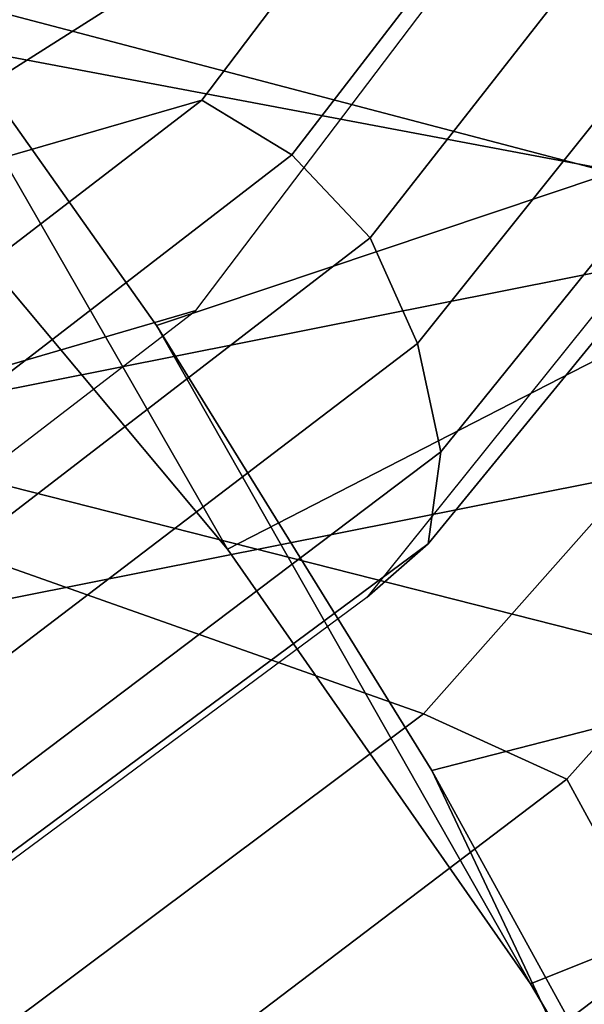
# Model space of a CAD drawing. Units: millimetres. Extents: x -1468 to 53433, y -1687 to 81661.
# Drawn here: x 132 to 139, y -1491 to -1479 of the extents above; entities that cross this region are included whole.
import ezdxf

# ---------------------------------------------------------------- set-up
doc = ezdxf.new("R2010")
doc.units = ezdxf.units.MM
doc.header["$LTSCALE"] = 200
for name, color, linetype in [('72_HWAP_INSERT', 7, 'Continuous'), ('72_HWAP_SS_D2_ANY', 7, 'Continuous'), ('72_HWAP_SS_D3_AURN-ZODY-SEAT', 7, 'Continuous'), ('72_HWAP_SS_D3_AURN-ZODYK', 7, 'Continuous'), ('72_HWAP_SS_D3_AURN-ZODYRAME', 7, 'Continuous')]:
    doc.layers.add(name, color=color, linetype=linetype)

# ---------------------------------------------------------------- blocks, each defined once
blk = doc.blocks.new('72HCSS3SZT-20-702MA1-FRAME')
mesh = blk.add_polymesh((2, 7))
for k, corner in enumerate([(-0.142685973263724, -0.2133082250584266, 0.5015002513885498), (-0.1472666166300769, -0.2130033502544393, 0.4894774387359619), (-0.1526207350725599, -0.2102786619216204, 0.4781098670959473), (-0.1584009055150091, -0.2051576566664153, 0.4678175205230713), (-0.1642002729422529, -0.1974014319421258, 0.4593466228485107), (-0.1696503763196233, -0.1877822395326803, 0.4527845233917236), (-0.1745093336103309, -0.1767148675935459, 0.4483686107635498), (-0.1368715510361653, -0.1783186214452144, 0.5658580478668213), (-0.1402364134773961, -0.1778985768323764, 0.5526466934204102), (-0.1439176810272329, -0.1771121543861227, 0.5395388210296631), (-0.1479704011908325, -0.1756754324887879, 0.526599979019165), (-0.1525231513987819, -0.172930638793332, 0.5140556381225586), (-0.1576247295379289, -0.1680537077918416, 0.5024342544555663), (-0.1630945022589003, -0.1601954665165977, 0.4927751056671142)]):
    mesh.set_mesh_vertex(divmod(k, 7), corner)
mesh = blk.add_polymesh((2, 7))
for k, corner in enumerate([(-0.1435383073803678, -0.1829693065665197, 0.5728943431854248), (-0.1471300939556386, -0.1824263043381507, 0.558863610458374), (-0.1509483807567449, -0.1816144716285635, 0.5449105377197265), (-0.1551956142429844, -0.1802218240773072, 0.531128433227539), (-0.1599538993832539, -0.1776135651598452, 0.5176992141723633), (-0.1652969477654551, -0.1729194960571476, 0.5051135482788086), (-0.1710734968182805, -0.1652987524066702, 0.4942779209136963), (-0.1486550250992877, -0.2157443408941617, 0.5034480491638184), (-0.1533216370589798, -0.2152745294588385, 0.4913786792755127), (-0.158751683520677, -0.2123576774611138, 0.4800038890838623), (-0.1645863322264631, -0.2070472942359629, 0.4697371223449707), (-0.1704158092506987, -0.1991418780307868, 0.4612998466491699), (-0.1758879437438736, -0.1894211172111682, 0.454744868850708), (-0.1807707489024324, -0.1782794402097352, 0.4503039577484131)]):
    mesh.set_mesh_vertex(divmod(k, 7), corner)
mesh = blk.add_polymesh((7, 5))
for k, corner in enumerate([(-0.1426859611528926, -0.2133082492800895, 0.5015002513885498), (-0.1427313193307782, -0.2157958154712105, 0.5017310997009277), (-0.144441098691459, -0.217446683695016, 0.502434545135498), (-0.1468832219106844, -0.217498545840499, 0.5030165832519531), (-0.1486550129884563, -0.2157443408941617, 0.5034480491638184), (-0.1472666166300769, -0.2130033502544393, 0.4894774387359619), (-0.1474299303044972, -0.21536563339032, 0.48955771484375), (-0.1492108414640825, -0.2169098463054979, 0.4901719215393066), (-0.1516396660808823, -0.2169493545516161, 0.4908060882568359), (-0.1533216249481484, -0.2152745294588385, 0.4913786792755127), (-0.1526207229617285, -0.2102786619216204, 0.4781098670959473), (-0.1530572515475797, -0.2123621345526772, 0.4778307174682617), (-0.1549682177537761, -0.2137153707517427, 0.4782593250274658), (-0.1573160274492693, -0.2137996437086258, 0.4790613594055176), (-0.1587516714098456, -0.2123576774611138, 0.4800038890838623), (-0.1584008934005396, -0.2051576566664153, 0.4678175205230713), (-0.1591856807717704, -0.2068880985243595, 0.4670766258239746), (-0.161250513552659, -0.2080138292294578, 0.4672759353637695), (-0.1634777879698959, -0.2081771186858532, 0.4683082851409912), (-0.1645863201156317, -0.2070472942359629, 0.4697371223449707), (-0.1642002608314215, -0.1974014319421258, 0.4593466228485107), (-0.165329491806915, -0.1987851289741229, 0.4581451942443848), (-0.1675398098959704, -0.1996971735934494, 0.4581180156707764), (-0.1696381919864507, -0.1999532626141445, 0.4593833938598633), (-0.1704157971398672, -0.1991418780307868, 0.4612998466491699), (-0.1696503763196233, -0.1877822395326803, 0.4527845233917236), (-0.1710443924894207, -0.1889012603787705, 0.4512259460449218), (-0.1733662347796781, -0.1896534673724091, 0.4510181098937988), (-0.175365058992611, -0.1899854844086803, 0.4524562973022461), (-0.1758879437438736, -0.1894211172111682, 0.454744868850708), (-0.1745093214994995, -0.1767148675935459, 0.4483686107635498), (-0.1760116038312844, -0.1777227639176999, 0.446662804031372), (-0.1783832250584965, -0.1783994546858594, 0.4463731414794922), (-0.1803474099142477, -0.1787502690349356, 0.4478708213806152), (-0.180770736787963, -0.1782794402097352, 0.4503039577484131)]):
    mesh.set_mesh_vertex(divmod(k, 5), corner)
mesh = blk.add_polymesh((2, 13))
for k, corner in enumerate([(-0.1816725349417538, -0.20472221813543, 0.9584484741210937), (-0.1777261794086371, -0.2081619548771414, 0.9371149894714355), (-0.1735313288700127, -0.2095888542171451, 0.9155982795715332), (-0.1690487051964737, -0.2093723945581587, 0.8940913558959961), (-0.164190862178657, -0.2076735399241443, 0.8727330665588379), (-0.1590832039837551, -0.2052561971649993, 0.8514969596862793), (-0.1537157263737754, -0.201936935140111, 0.8304472755432128), (-0.1484845655431855, -0.198235416886746, 0.8094294692993164), (-0.1436254265790922, -0.1940935912134591, 0.7884031364440918), (-0.1393509297377022, -0.1897222858460736, 0.7672966243743896), (-0.1358394919407147, -0.1852962963093887, 0.7460618740081787), (-0.1330857356078923, -0.180957232187211, 0.724698885345459), (-0.1313019539848028, -0.1768324839576962, 0.7031898784637451), (-0.1895712897312478, -0.2097361804990214, 0.9551855918884277), (-0.1856369489687495, -0.2127259204862639, 0.9339965751647948), (-0.1814579162601149, -0.2140424825702212, 0.912684407043457), (-0.1769886154179403, -0.2136316549294861, 0.8913903579711914), (-0.1722295066829247, -0.2119662527111359, 0.8702174255371093), (-0.1670265175816894, -0.2096273693096009, 0.8492114402770996), (-0.1616544981006882, -0.2064461196932825, 0.8283588371276855), (-0.156415392018971, -0.2027914130230783, 0.8075521129608154), (-0.151558033467154, -0.1987275864594267, 0.7867272212982177), (-0.1472261515627906, -0.1944689922311227, 0.7658266559600829), (-0.1436581280722748, -0.1901009327921201, 0.744804150390625), (-0.14091257133623, -0.1858551890400122, 0.7236332527160644), (-0.1391230003355304, -0.1817734493233729, 0.7023272857666015)]):
    mesh.set_mesh_vertex(divmod(k, 13), corner)
mesh = blk.add_polymesh((2, 13))
for k, corner in enumerate([(-0.1758380921346543, -0.2482155904799583, 0.9967449737548828), (-0.1723495453843498, -0.2499296331370715, 0.9686980422973632), (-0.1682388709050429, -0.2496663013444049, 0.9406833763122558), (-0.1632204151137557, -0.2473636075956165, 0.9129110404968261), (-0.157405992889835, -0.2434917266873526, 0.8854716300964355), (-0.1505781271916931, -0.2384017757431138, 0.8584657203674316), (-0.1433091789258469, -0.2329766708353418, 0.831634024810791), (-0.1358611475952785, -0.227002544212155, 0.8049689373016357), (-0.1289189962371893, -0.2209456222553854, 0.7781862213134765), (-0.1230333453167987, -0.2153241146079381, 0.7510609874725341), (-0.118247990609234, -0.2104778987850295, 0.7235753105163574), (-0.1146197358139034, -0.2069652498248615, 0.6957151893615723), (-0.1129595900529239, -0.2056589342100779, 0.6674758277893066), (-0.1816725349417538, -0.20472221813543, 0.9584484741210937), (-0.1777261794086371, -0.2081619548771414, 0.9371149894714355), (-0.1735313288700127, -0.2095888542171451, 0.9155982795715332), (-0.1690487051964737, -0.2093723945581587, 0.8940913558959961), (-0.164190862178657, -0.2076735399241443, 0.8727330665588379), (-0.1590832039837551, -0.2052561971649993, 0.8514969596862793), (-0.1537157263737754, -0.201936935140111, 0.8304472755432128), (-0.1484845655431855, -0.198235416886746, 0.8094294692993164), (-0.1436254265790922, -0.1940935912134591, 0.7884031364440918), (-0.1393509297377022, -0.1897222858460736, 0.7672966243743896), (-0.1358394919407147, -0.1852962963093887, 0.7460618740081787), (-0.1330857356078923, -0.180957232187211, 0.724698885345459), (-0.1313019539848028, -0.1768324839576962, 0.7031898784637451)]):
    mesh.set_mesh_vertex(divmod(k, 13), corner)
mesh = blk.add_polymesh((2, 13))
for k, corner in enumerate([(-0.1895712897312478, -0.2097361804990214, 0.9551855918884277), (-0.1856369489687495, -0.2127259204862639, 0.9339965751647948), (-0.1814579162601149, -0.2140424825702212, 0.912684407043457), (-0.1769886154179403, -0.2136316549294861, 0.8913903579711914), (-0.1722295066829247, -0.2119662527111359, 0.8702174255371093), (-0.1670265175816894, -0.2096273693096009, 0.8492114402770996), (-0.1616544981006882, -0.2064461196932825, 0.8283588371276855), (-0.156415392018971, -0.2027914130230783, 0.8075521129608154), (-0.151558033467154, -0.1987275864594267, 0.7867272212982177), (-0.1472261515627906, -0.1944689922311227, 0.7658266559600829), (-0.1436581280722748, -0.1901009327921201, 0.744804150390625), (-0.14091257133623, -0.1858551890400122, 0.7236332527160644), (-0.1391230003355304, -0.1817734493233729, 0.7023272857666015), (-0.1822883524910139, -0.2500883928296389, 0.9962766883850097), (-0.1788469564453408, -0.2518295656191185, 0.9683632759094238), (-0.1747359549517569, -0.2515009035123512, 0.9404907524108886), (-0.1698245904917712, -0.2494163166047656, 0.9128227706909179), (-0.1638998673442984, -0.2457566078155651, 0.8855180419921874), (-0.1571969455726503, -0.2412253437069012, 0.8585278289794922), (-0.1498265136724513, -0.2359866373080877, 0.8318342063903809), (-0.1422783552152396, -0.2303246524825227, 0.8052754592895508), (-0.1352246796595864, -0.2245001533519826, 0.7786173965454102), (-0.1291247370718338, -0.218875036429381, 0.751680377960205), (-0.1242180961598933, -0.2140860361105297, 0.7243454669952393), (-0.1205213862413075, -0.2106823436770355, 0.6966218685150146), (-0.1183766407011717, -0.2090108613992925, 0.6685832698822021)]):
    mesh.set_mesh_vertex(divmod(k, 13), corner)
mesh = blk.add_polymesh((19, 5))
for k, corner in enumerate([(-0.1758380921346543, -0.2482155904799583, 0.9967449737548828), (-0.1761551270501513, -0.2506975368523854, 0.9969708320617675), (-0.1781901409158309, -0.2521293777463143, 0.9968604705810546), (-0.180662652302999, -0.2519790477745119, 0.9966593200683593), (-0.1822883524910139, -0.2500883928296389, 0.9962766883850097), (-0.1723495332735183, -0.2499296331370715, 0.9686980422973632), (-0.1726721879967954, -0.2524150918980013, 0.968941438293457), (-0.17472199020267, -0.253856476781948, 0.9688768104553223), (-0.1772119181623566, -0.2537155454629101, 0.9687211029052734), (-0.1788469564453408, -0.2518295656191185, 0.9683632759094238), (-0.1682388587942114, -0.2496663013444049, 0.9406833763122558), (-0.1685564750659978, -0.2521394788709586, 0.9409395622253418), (-0.1706020987512602, -0.2535590385450632, 0.9409233810424804), (-0.1730953453079564, -0.2533958702115342, 0.9408153450012207), (-0.1747359549517569, -0.2515009035123512, 0.9404907524108886), (-0.1632204030029243, -0.2473636075956165, 0.9129110404968261), (-0.1635469455723069, -0.2498675729730166, 0.9131686798095703), (-0.1656230179796694, -0.2513631212204928, 0.913187767791748), (-0.168158449458133, -0.2512752874390571, 0.9131136444091796), (-0.1698245904917712, -0.2494163166047656, 0.9128227706909179), (-0.1574059807790036, -0.2434917266873526, 0.885471533203125), (-0.1577050419800798, -0.2460245662659872, 0.885730916595459), (-0.1597348720533773, -0.2475943590179668, 0.8857953506469726), (-0.1622394309051742, -0.2475798976884107, 0.8857652168273925), (-0.1638998673442984, -0.2457566078155651, 0.8855180419921874), (-0.1505781150808616, -0.2384017757431138, 0.8584657203674316), (-0.1508844311720168, -0.2410167566267774, 0.858704271697998), (-0.1529472413058102, -0.2427801906596869, 0.8587730659484863), (-0.1555031657226209, -0.2429583290067967, 0.8587452575683593), (-0.1571969334618188, -0.2412253437069012, 0.8585278289794922), (-0.1433091668113775, -0.2329766708353418, 0.831634024810791), (-0.1435857366559503, -0.2356149545666995, 0.8318678283691406), (-0.1456023771279433, -0.2374442760483362, 0.8319829376220703), (-0.1481329518319399, -0.2376870664593298, 0.8319992156982422), (-0.1498265015616198, -0.2359866373080877, 0.8318342063903809), (-0.135861135484447, -0.227002544212155, 0.8049689373016357), (-0.1361069659214991, -0.2296832672145683, 0.8051907260894775), (-0.1380769159331976, -0.2316218358973856, 0.805341056060791), (-0.1405834489814879, -0.2319725896813907, 0.805390326309204), (-0.1422783552152396, -0.2303246524825227, 0.8052754592895508), (-0.1289189841263578, -0.2209456222553854, 0.7781862213134765), (-0.1291314953814435, -0.2236559946031775, 0.778397303390503), (-0.1310501646039484, -0.2256765108104446, 0.7785891521453857), (-0.133529288959835, -0.2261078556039138, 0.778677421951294), (-0.135224667548755, -0.2245001533519826, 0.7786173965454102), (-0.1230333332059672, -0.2153241146079381, 0.7510609390258789), (-0.1231960534096288, -0.2180270746248425, 0.7512705677032471), (-0.1250277972212643, -0.2200484628701815, 0.7515256877899169), (-0.1274444617265544, -0.2204792747506872, 0.7516747581481933), (-0.1291247249610024, -0.218875036429381, 0.7516803295135498), (-0.1182479784947645, -0.2104778987850295, 0.7235752620697021), (-0.1183754416451848, -0.2131829662321252, 0.7237775268554687), (-0.120152234841953, -0.2152261312512564, 0.7240831283569336), (-0.1225384142890107, -0.2156773149472428, 0.7242800640106201), (-0.1242180961598933, -0.2140860361105297, 0.7243454669952393), (-0.1146197358139034, -0.2069652498248615, 0.6957151893615723), (-0.1147205896377272, -0.2096806606277823, 0.6959085884094238), (-0.1164609146107978, -0.2117633338930318, 0.6962597782135009), (-0.1188344858164783, -0.2122526693347027, 0.6964998313903809), (-0.120521374130476, -0.2106823436770355, 0.6966218685150146), (-0.1129595779420924, -0.2056589342100779, 0.6674758277893066), (-0.1129696185125795, -0.2083109767918359, 0.6676719398498535), (-0.1145310905449151, -0.2102700626346632, 0.668090858078003), (-0.1167484576217248, -0.2106345268257428, 0.6683962657928466), (-0.1183766285903403, -0.2090108613992925, 0.6685832214355468), (-0.1126398421292834, -0.2052561971649993, 0.6391840469360351), (-0.1126796531680156, -0.2079320512784761, 0.6393725044250488), (-0.1143258341799083, -0.2099581146248966, 0.6398311973571778), (-0.1166487544069241, -0.2103883693707758, 0.6401741996765137), (-0.1183362119663798, -0.2087977445626166, 0.640410619354248), (-0.1152293764098431, -0.2061860580433859, 0.611008731842041), (-0.1152300667745294, -0.2088278299343074, 0.6111914726257324), (-0.1168072234140709, -0.2107918331166729, 0.6116877117156982), (-0.1190795047768916, -0.2111589860942331, 0.6120664192199706), (-0.1207539301867655, -0.2095424665458268, 0.612347652053833), (-0.1199128720290901, -0.2074895395271596, 0.5831186706542969), (-0.1199421338096727, -0.2101043508519069, 0.583309162902832), (-0.1215963327413192, -0.2120198347111, 0.5838643615722656), (-0.1239610260963673, -0.2123375478768139, 0.5843004299163818), (-0.1256857754706289, -0.2107008745224448, 0.584631611251831), (-0.1265762371076562, -0.2091266973511665, 0.5556410842895507), (-0.1266188338267966, -0.211703647612012, 0.5558429615020751), (-0.1283132313728856, -0.2135440633792314, 0.5564552303314209), (-0.130729847431212, -0.2137860544171417, 0.5569470607757568), (-0.1324845610615739, -0.2121167280201917, 0.5573217956542968), (-0.1342503568666871, -0.2111389291749219, 0.5284508834838867), (-0.1342983553877275, -0.2136588819485041, 0.5286653083801269), (-0.1360115138995752, -0.2153791742312023, 0.5293253456115723), (-0.1384543759340886, -0.2155006057728315, 0.5298642177581787), (-0.1402250769606326, -0.2137776247036527, 0.5302719932556152), (-0.1426859611528926, -0.2133082492800895, 0.5015002513885498), (-0.1427313193307782, -0.2157958154712105, 0.5017310997009277), (-0.144441098691459, -0.217446683695016, 0.502434545135498), (-0.1468832219106844, -0.217498545840499, 0.5030165832519531), (-0.1486550129884563, -0.2157443408941617, 0.5034480491638184)]):
    mesh.set_mesh_vertex(divmod(k, 5), corner)
blk = doc.blocks.new('72HCSS3SZT-20-702MA1-SEATBACK')
mesh = blk.add_polymesh((13, 9))
for k, corner in enumerate([(-0.1718001603112498, -0.2442126855821698, 1.000704228210449), (-0.1831919189462496, -0.1837505573275848, 1.000704228210449), (-0.191352200890833, -0.1227681725504226, 1.000704228210449), (-0.1962579092032684, -0.06143812851951225, 1.000704228210449), (-0.1978951396959019, 6.602150097023696e-05, 1.000704228210449), (-0.1962592778218095, 0.06157020621321863, 1.000704228210449), (-0.1913549623495783, 0.1229003713597194, 1.000704228210449), (-0.183196049023536, 0.1838829257030739, 1.000704228210449), (-0.1718056347854144, 0.2443453083033091, 1.000704228210449), (-0.1661097978576436, -0.2465961156849517, 0.9579585815429688), (-0.1775430147172301, -0.1860489151004003, 0.9579586784362794), (-0.1857330550192273, -0.1245426160821808, 0.9579588722229003), (-0.1906563615812047, -0.06239607028692262, 0.9579590660095214), (-0.192298824309546, 7.088423444656655e-05, 0.9579593566894531), (-0.1906558286682412, 0.06253787365130847, 0.9579596473693847), (-0.1857322193136497, 0.1246845284476876, 0.9579598411560057), (-0.1775423606886761, 0.1861910091392929, 0.9579600349426269), (-0.166110027981631, 0.2467384761839639, 0.9579601318359375), (-0.1586783958446176, -0.2435893709189259, 0.9155128196716308), (-0.1702268551816815, -0.1836327592827729, 0.9155128196716308), (-0.1785008050901524, -0.122855182744388, 0.915513013458252), (-0.1834751259812037, -0.06152933540579397, 0.9155132072448731), (-0.1851347267147503, 7.095350883901119e-05, 0.9155134979248046), (-0.183474641515204, 0.06167127804656047, 0.9155136917114257), (-0.1785000541676709, 0.1229972283326788, 0.9155139823913574), (-0.1702262617109227, 0.1837749744445318, 0.915514079284668), (-0.15867865018663, 0.2437318283045897, 0.9155141761779786), (-0.149584304617747, -0.237489476778137, 0.8737279670715332), (-0.1613068449005368, -0.1785589047431131, 0.8737280639648438), (-0.1697075797092111, -0.1192351033241721, 0.8737281608581543), (-0.1747589550031989, -0.05964802460948704, 0.8737283546447753), (-0.1764444262516918, 7.103176903910935e-05, 0.8737285484313965), (-0.1747585310949944, 0.05979011864837958, 0.8737288391113281), (-0.1697069377914886, 0.1193772821425227, 0.8737290328979491), (-0.1613063725490065, 0.1787012531276559, 0.8737291297912597), (-0.1495846074103611, 0.2376320310577285, 0.8737292266845702), (-0.1385262223229802, -0.2285939199427958, 0.832897804260254), (-0.1504669663445384, -0.1710568796188454, 0.8328979011535644), (-0.1590266182902269, -0.1138384487130679, 0.832897998046875), (-0.1641745719898609, -0.05683111200050917, 0.832898191833496), (-0.1658924661642232, 7.106217526597902e-05, 0.8328983856201172), (-0.1641742086394515, 0.05697326054360019, 0.8328985794067383), (-0.1590260732664319, 0.1139806759820203, 0.8328986763000489), (-0.1504665787688282, 0.1711992522250512, 0.8328987731933594), (-0.1385265130047628, 0.2287364742296631, 0.83289887008667), (-0.1275187183382513, -0.2190266260149656, 0.7922031951904297), (-0.1397070974344388, -0.1630256837815978, 0.7922031951904297), (-0.1484470799441624, -0.1080769302352564, 0.7922032920837402), (-0.1537046320918307, -0.05382815819029929, 0.792203437423706), (-0.1554593093860603, 7.108400313882157e-05, 0.7922036312103271), (-0.1537043171883852, 0.05397034912311938, 0.792203776550293), (-0.1484466075889941, 0.1082191817258717, 0.7922039218902587), (-0.1397067583093303, 0.1631680563950795, 0.7922040672302245), (-0.1275189484586008, 0.2191691560728941, 0.7922040672302245), (-0.1184724924096372, -0.2100613060028991, 0.7509108028411865), (-0.1309232101448288, -0.1555871237724205, 0.7509108512878419), (-0.1398542420392914, -0.1027777503040852, 0.7509108997344971), (-0.1452278965953155, -0.05107655167375924, 0.7509110450744628), (-0.1470215250010369, 7.108428690116853e-05, 0.7509111904144287), (-0.1452276301388338, 0.05121873655298259, 0.7509113357543945), (-0.1398538302419183, 0.1029199896802311, 0.7509114810943603), (-0.1309228952413832, 0.1557294600497698, 0.7509115779876708), (-0.1184726377468905, 0.2102037633885629, 0.7509116264343262), (-0.111747115610342, -0.2030587901099352, 0.7087992259979248), (-0.1244601719845377, -0.1499426887530717, 0.70879927444458), (-0.133582241152908, -0.09882799744809745, 0.7087993228912354), (-0.1390720102317573, -0.04904565274773631, 0.7087994682312012), (-0.1409046260851028, 7.10930980858393e-05, 0.7087995651245117), (-0.1390718043330708, 0.0491878527609515, 0.7087997104644775), (-0.1335819262494624, 0.09897023682424333, 0.708799807357788), (-0.1244599297533568, 0.1500850008014822, 0.7087999042510986), (-0.1117472125042696, 0.2032012111667427, 0.7087999042510986), (-0.1082310148231045, -0.2002136754963431, 0.6658294651031494), (-0.1211917062755674, -0.1480559700939921, 0.6658295135498046), (-0.1304941060079727, -0.09768798103323206, 0.6658295619964599), (-0.1360934735312185, -0.04851100756786764, 0.6658296588897705), (-0.1379628725044313, 7.109501166269183e-05, 0.665829755783081), (-0.1360933281903272, 0.04865320758835878, 0.6658298526763916), (-0.1304938758839853, 0.09783020830218447, 0.6658299495697021), (-0.1211915124877123, 0.1481982458135462, 0.6658299980163573), (-0.1082310511592368, 0.2003560238808859, 0.6658300464630127), (-0.1092979191780614, -0.2007231284151203, 0.6226462482452392), (-0.1224768143656547, -0.1491507191676646, 0.6226462482452392), (-0.1319381191242428, -0.09875727138569346, 0.6226462966918945), (-0.1376340529459412, -0.04914750881289365, 0.622646393585205), (-0.1395358627305541, 7.110620208550245e-05, 0.6226464420318604), (-0.1376339439375442, 0.049289726994175, 0.6226465389251709), (-0.1319379495616886, 0.09889951076183934, 0.6226465873718262), (-0.1224766569139319, 0.1492929827654734, 0.6226466358184815), (-0.1092978949563985, 0.2008654283490614, 0.6226466358184815), (-0.1159875060075137, -0.2030018895165995, 0.5800275318145751), (-0.129340482140833, -0.1517354935640469, 0.5800275318145751), (-0.1389285596851551, -0.1008975416625617, 0.5800275802612305), (-0.14470154790979, -0.05034277863160241, 0.5800276287078857), (-0.1466292039876862, 7.112843013601378e-05, 0.580027677154541), (-0.1447014752375253, 0.05048503618309041, 0.5800277256011963), (-0.1389284506803961, 0.1010398113285191, 0.5800277740478516), (-0.129340373136074, 0.1518777692763251, 0.5800277740478516), (-0.11598745756055, 0.2031441894505406, 0.5800277740478516), (-0.1267407861705578, -0.2059602239605738, 0.5382728130340576), (-0.140208992670523, -0.1547718150104629, 0.5382728130340576), (-0.1498809919357882, -0.1033111237557023, 0.5382728130340576), (-0.1557049823750276, -0.0516663775924826, 0.538272861480713), (-0.1576497764581291, 7.114759500836954e-05, 0.538272861480713), (-0.1557049581533647, 0.05180867753369967, 0.5382729099273681), (-0.1498809434888244, 0.1034534115824499, 0.5382729099273681), (-0.1402089442235592, 0.1549141149516799, 0.5382729099273681), (-0.1267407498344255, 0.2061025360089843, 0.5382729099273681), (-0.1394596076970629, -0.2093598710998776, 0.4971003746032714), (-0.1529695025456022, -0.1579994523053756, 0.4971003746032714), (-0.1626718536390399, -0.1057857183477608, 0.4971003746032714), (-0.1685143022550619, -0.05300052581151249, 0.4971003746032714), (-0.1704652853950392, 7.115836342563853e-05, 0.4971003746032714), (-0.1685143022550619, 0.05314284391351976, 0.4971003746032714), (-0.1626718536390399, 0.1059280303961714, 0.4971003746032714), (-0.1529695025456022, 0.1581417643537861, 0.4971003746032714), (-0.1394596076970629, 0.2095021831482882, 0.4971003746032714)]):
    mesh.set_mesh_vertex(divmod(k, 9), corner)
mesh = blk.add_polymesh((13, 9))
for k, corner in enumerate([(-0.1692601627364638, 0.2442842655145796, 1.000704228210449), (-0.1806519213678257, 0.1838221251455252, 1.000704228210449), (-0.1888122033124091, 0.1228397524828324, 1.000704228210449), (-0.193717899514013, 0.06150969633745262, 1.000704228210449), (-0.195355142117478, 5.549882189370692e-06, 1.000704228210449), (-0.1937192802433856, -0.06149863838800229, 1.000704228210449), (-0.1888149526603229, -0.1228287914273096, 1.000704228210449), (-0.1806560514451121, -0.1838113578778575, 1.000704228210449), (-0.1692656372069905, -0.2442737283708993, 1.000704228210449), (-0.1635698002828576, 0.2466676956173615, 0.9579585815429688), (-0.1750030171388062, 0.1861204829183407, 0.9579586784362794), (-0.1831930574408034, 0.1246141960145906, 0.9579588722229003), (-0.1881163640027808, 0.06246763811213896, 0.9579590660095214), (-0.1897588267311221, 6.871487130410969e-07, 0.9579593566894531), (-0.1881158310898172, -0.0624662997724954, 0.9579596473693847), (-0.1831922217352258, -0.1246129606224713, 0.9579598411560057), (-0.1750023509994207, -0.1861194292068831, 0.9579600349426269), (-0.1635700182923756, -0.2466668962442782, 0.9579601318359375), (-0.1561383982661937, 0.2436609508513357, 0.9155128196716308), (-0.1676868454924261, 0.1837043392151827, 0.9155128196716308), (-0.1759608075153665, 0.1229267505623284, 0.915513013458252), (-0.1809351284027798, 0.06160090322373435, 0.9155132072448731), (-0.1825947170254949, 6.178670446388423e-07, 0.9155134979248046), (-0.1809346318259486, -0.0615997041677474, 0.9155136917114257), (-0.1759600444784155, -0.1229256605147384, 0.9155139823913574), (-0.1676862641324988, -0.1837034066193155, 0.915514079284668), (-0.1561386405010126, -0.2436602483721799, 0.9155141761779786), (-0.147044307042961, 0.2375610567105468, 0.8737279670715332), (-0.1587668352112814, 0.1786304846755229, 0.8737280639648438), (-0.1671675821307872, 0.1193066711421125, 0.8737281608581543), (-0.172218957424775, 0.05971959242742741, 0.8737283546447753), (-0.1739044286732678, 5.396141204982996e-07, 0.8737285484313965), (-0.1722185335165705, -0.05971854476956651, 0.8737288391113281), (-0.1671669402130647, -0.1193057143245824, 0.8737290328979491), (-0.1587663749705825, -0.1786296853097156, 0.8737291297912597), (-0.1470446098319371, -0.2375604511253187, 0.8737292266845702), (-0.1359862247481942, 0.2286654756535427, 0.832897804260254), (-0.1479269687661144, 0.1711284595512552, 0.8328979011535644), (-0.156486620711803, 0.1139100165382843, 0.832897998046875), (-0.1616345744150749, 0.05690268587932223, 0.832898191833496), (-0.1633524685857992, 5.092006176710129e-07, 0.8328983856201172), (-0.1616342110646656, -0.05690169272565981, 0.8328985794067383), (-0.156486075688008, -0.11390910816408, 0.8328986763000489), (-0.1479265811904042, -0.1711276843998348, 0.8328987731933594), (-0.1359865154263389, -0.2286648942972533, 0.83289887008667), (-0.1249787207598274, 0.2190982059473754, 0.7922031951904297), (-0.1371670998560148, 0.1630972516068141, 0.7922031951904297), (-0.1459070823657385, 0.1081484980604728, 0.7922032920837402), (-0.1511646345134068, 0.05389972600823967, 0.792203437423706), (-0.1529193118112744, 4.873727448284626e-07, 0.7922036312103271), (-0.1511643196099612, -0.05389877524430631, 0.792203776550293), (-0.1459066100105701, -0.1081476139079314, 0.7922039218902587), (-0.1371667607309064, -0.1630964764626697, 0.7922040672302245), (-0.1249789508838148, -0.2190975761404843, 0.7922040672302245), (-0.1159324948312133, 0.2101328859353089, 0.7509108028411865), (-0.1283832125664048, 0.1556586915976368, 0.7509108512878419), (-0.137314232350036, 0.1028493181220256, 0.7509108997344971), (-0.1426878869060602, 0.05114811949897557, 0.7509110450744628), (-0.144481527422613, 4.870962584391236e-07, 0.7509111904144287), (-0.1426876325604098, -0.05114716267416952, 0.7509113357543945), (-0.1373138205526629, -0.1028484218622907, 0.7509114810943603), (-0.1283828976629593, -0.15565788011736, 0.7509115779876708), (-0.1159326280576352, -0.210132207677816, 0.7509116264343262), (-0.1092071180355561, 0.203130370042345, 0.7087992259979248), (-0.1219201744097518, 0.1500142565710121, 0.70879927444458), (-0.131042243574484, 0.09889956526603783, 0.7087993228912354), (-0.1365320126533334, 0.04911722359975101, 0.7087994682312012), (-0.1383646163958474, 4.782777978107333e-07, 0.7087995651245117), (-0.1365318067546468, -0.04911628191621276, 0.7087997104644775), (-0.1310419286710385, -0.09889866294543026, 0.708799807357788), (-0.1219199200641015, -0.1500134329762659, 0.7087999042510986), (-0.1092072028150142, -0.2031296312343329, 0.7087999042510986), (-0.1056910172446806, 0.2002852554287529, 0.6658294651031494), (-0.1186517086971435, 0.1481275500264019, 0.6658295135498046), (-0.1279541084295488, 0.09775954885117244, 0.6658295619964599), (-0.1335534759527945, 0.04858257841988234, 0.6658296588897705), (-0.1354228628151759, 4.763714969158173e-07, 0.665829755783081), (-0.1335533185010718, -0.04858163673634408, 0.6658298526763916), (-0.1279538783091994, -0.0977586344233714, 0.6658299495697021), (-0.1186515149129264, -0.1481266779883299, 0.6658299980163573), (-0.1056910535808129, -0.2002844560629455, 0.6658300464630127), (-0.1067579215996375, 0.2007946962330607, 0.6226462482452392), (-0.1199368167872308, 0.149222286985605, 0.6226462482452392), (-0.1293981215494568, 0.09882884526450653, 0.6226462966918945), (-0.1350940553675173, 0.04921908269170672, 0.622646393585205), (-0.1369958651557681, 4.651810741052032e-07, 0.6226464420318604), (-0.1350939463627583, -0.04921815614943625, 0.6226465389251709), (-0.1293979398724332, -0.09882793689030223, 0.6226465873718262), (-0.1199366472246766, -0.1492214028330636, 0.6226466358184815), (-0.1067578852671431, -0.200793860531121, 0.6226466358184815), (-0.1134475084290898, 0.2030734694490093, 0.5800275318145751), (-0.1268004845624091, 0.1518070613892633, 0.5800275318145751), (-0.1363885621067311, 0.1009691155413748, 0.5800275802612305), (-0.1421615382205346, 0.05041434948361712, 0.5800276287078857), (-0.1440892064092623, 4.429457476362586e-07, 0.580027677154541), (-0.1421614776627393, -0.05041346533107571, 0.5800277256011963), (-0.1363884531019721, -0.1009682374497061, 0.5800277740478516), (-0.1268003634468187, -0.1518062014583847, 0.5800277740478516), (-0.113447459982126, -0.2030726216326002, 0.5800277740478516), (-0.1242007764813025, 0.2060318038929836, 0.5382728130340576), (-0.137668995095737, 0.1548433828356792, 0.5382728130340576), (-0.1473409943573643, 0.1033826915736427, 0.5382728130340576), (-0.1531649847966037, 0.05173795147129567, 0.538272861480713), (-0.1551097788797051, 4.237881512381136e-07, 0.538272861480713), (-0.1531649605749408, -0.0517371036548866, 0.5382729099273681), (-0.1473409459104005, -0.1033818437572336, 0.5382729099273681), (-0.1376689466487733, -0.1548425350192701, 0.5382729099273681), (-0.1242007401451701, -0.2060309802982374, 0.5382729099273681), (-0.136919610118639, 0.2094314510322874, 0.4971003746032714), (-0.1504294928563468, 0.158071020123316, 0.4971003746032714), (-0.160131856060616, 0.1058572861657012, 0.4971003746032714), (-0.165974304676638, 0.0530720996830496, 0.4971003746032714), (-0.1679252878202533, 4.13012458011508e-07, 0.4971003746032714), (-0.165974304676638, -0.05307127003470669, 0.4971003746032714), (-0.160131856060616, -0.105856462570955, 0.4971003746032714), (-0.1504294928563468, -0.1580701965358458, 0.4971003746032714), (-0.136919610118639, -0.2094306274448172, 0.4971003746032714)]):
    mesh.set_mesh_vertex(divmod(k, 9), corner)
mesh = blk.add_polymesh((5, 9))
for k, corner in enumerate([(-0.1394596076970629, -0.2093598710998776, 0.4971003746032714), (-0.1529695025456022, -0.1579994523053756, 0.4971003746032714), (-0.1626718536390399, -0.1057857183477608, 0.4971003746032714), (-0.1685143022550619, -0.05300052581151249, 0.4971003746032714), (-0.1704652853950392, 7.115836342563853e-05, 0.4971003746032714), (-0.1685143022550619, 0.05314284391351976, 0.4971003746032714), (-0.1626718536390399, 0.1059280303961714, 0.4971003746032714), (-0.1529695025456022, 0.1581417643537861, 0.4971003746032714), (-0.1394596076970629, 0.2095021831482882, 0.4971003746032714), (-0.1459490250599629, -0.208159435656853, 0.4815594627380371), (-0.1595986885076854, -0.1578327594761504, 0.4800004009246826), (-0.1694346796975879, -0.1060263286562986, 0.4788921836853027), (-0.1753944903357478, -0.05323154974030331, 0.4782196956634522), (-0.1774134925835824, 6.460786971729249e-05, 0.4779882175445557), (-0.1753820153244305, 0.05335999393719248, 0.4782275924682617), (-0.1694098144544114, 0.1061523020762252, 0.4789086071014404), (-0.1595614693651441, 0.1579544574706233, 0.4800256900787354), (-0.1459490250599629, 0.2083017477052636, 0.4815594627380371), (-0.153536861325847, -0.2024102347349981, 0.4676340045928955), (-0.1674939914701099, -0.1546249610910309, 0.4626450649261474), (-0.1776239933024044, -0.1044187838560902, 0.4590986728668213), (-0.1838420125022822, -0.05259849729191046, 0.4569466724395752), (-0.1860106422427634, 5.019678064854816e-05, 0.4562059230804443), (-0.1838020924551529, 0.05269643826613901, 0.456971961593628), (-0.177544431782735, 0.1045088098544511, 0.4591512859344482), (-0.16737488536819, 0.1547012887967867, 0.4627258739471435), (-0.153536861325847, 0.202552558897878, 0.4676340045928955), (-0.1612423260703508, -0.1923752125730971, 0.4564837646484375), (-0.1755069350256235, -0.1474996208198718, 0.4480648986816406), (-0.1859309474930342, -0.09986471953743603, 0.4420803318023681), (-0.1924071752546297, -0.05039174608828034, 0.4384488674163818), (-0.1947254203805642, 3.578569157980382e-05, 0.4371988468170166), (-0.1923398101789644, 0.05045917172537884, 0.438491597366333), (-0.1857966897005099, 0.09991881022142479, 0.4421691829681396), (-0.175305941964325, 0.147530590344104, 0.4482012760162353), (-0.1612423260703508, 0.1925175246215076, 0.4564837646484375), (-0.1682187292099115, -0.1789177248938358, 0.4490836349487304), (-0.1826231067643675, -0.1361292392757605, 0.4391057071685791), (-0.1931807593355188, -0.09167862157482887, 0.4320128746032715), (-0.1997743491156143, -0.04612213630753104, 0.4277089706420898), (-0.2021606012349366, 2.923519059550017e-05, 0.4262274234771729), (-0.1996945090286317, 0.04617569711263059, 0.4277595489501954), (-0.1930216362961801, 0.09171637363760965, 0.4321181976318359), (-0.1823848945605278, 0.1361395826315857, 0.4392673736572266), (-0.1682187292099115, 0.1790600490567158, 0.4490836349487304)]):
    mesh.set_mesh_vertex(divmod(k, 9), corner)
mesh = blk.add_polymesh((5, 9))
for k, corner in enumerate([(-0.136919610118639, 0.2094314510322874, 0.4971003746032714), (-0.1504294928563468, 0.158071020123316, 0.4971003746032714), (-0.160131856060616, 0.1058572861657012, 0.4971003746032714), (-0.165974304676638, 0.0530720996830496, 0.4971003746032714), (-0.1679252878202533, 4.13012458011508e-07, 0.4971003746032714), (-0.165974304676638, -0.05307127003470669, 0.4971003746032714), (-0.160131856060616, -0.105856462570955, 0.4971003746032714), (-0.1504294928563468, -0.1580701965358458, 0.4971003746032714), (-0.136919610118639, -0.2094306274448172, 0.4971003746032714), (-0.1434090274815389, 0.208230991360324, 0.4815594627380371), (-0.1570586909292615, 0.1579043394085602, 0.4800004009246826), (-0.1668946821228019, 0.1060978964815149, 0.4788921836853027), (-0.1728544927609619, 0.05330311755824368, 0.4782196956634522), (-0.1748734950051585, 6.963513442315161e-06, 0.4779882175445557), (-0.1728420177460066, -0.05328842611197615, 0.4782275924682617), (-0.1668698168759875, -0.1060807342510088, 0.4789086071014404), (-0.1570214596758888, -0.1578828896526829, 0.4800256900787354), (-0.1434090274815389, -0.2082301677728537, 0.4815594627380371), (-0.150996863747423, 0.2024818146674079, 0.4676340045928955), (-0.164953993891686, 0.1546965289089712, 0.4626450649261474), (-0.1750839957239805, 0.1044903516740305, 0.4590986728668213), (-0.1813020149238582, 0.05267007117072353, 0.4569466724395752), (-0.183470632553508, 2.137460251105949e-05, 0.4562059230804443), (-0.1812620948803669, -0.05262486438732594, 0.456971961593628), (-0.1750044342043111, -0.1044372420292348, 0.4591512859344482), (-0.1648348877897661, -0.1546297088643769, 0.4627258739471435), (-0.150996863747423, -0.2024809789654682, 0.4676340045928955), (-0.1587023163810954, 0.1924467803983134, 0.4564837646484375), (-0.1729669374471996, 0.1475711886378122, 0.4480648986816406), (-0.1833909499182482, 0.09993628735537641, 0.4420803318023681), (-0.1898671776762058, 0.05046331694029504, 0.4384488674163818), (-0.1921854106913088, 3.578569157980382e-05, 0.4371988468170166), (-0.1897998126041784, -0.05038760087336414, 0.438491597366333), (-0.183256692122086, -0.09984723634988768, 0.4421691829681396), (-0.1727659443859011, -0.1474590104116942, 0.4482012760162353), (-0.1587023163810954, -0.1924459568035672, 0.4564837646484375), (-0.1656787316314876, 0.1789893048262456, 0.4490836349487304), (-0.1800830970751122, 0.1362008070937009, 0.4391057071685791), (-0.1906407617570949, 0.0917501894000452, 0.4320128746032715), (-0.1972343515408284, 0.04619371018634411, 0.4277089706420898), (-0.1996206036565127, 4.233618528814986e-05, 0.4262274234771729), (-0.1971545114502078, -0.04610412323381752, 0.4277595489501954), (-0.1904816387177561, -0.09164480581239332, 0.4321181976318359), (-0.1798448969857418, -0.1360680148136453, 0.4392673736572266), (-0.1656787316314876, -0.1789884812387754, 0.4490836349487304)]):
    mesh.set_mesh_vertex(divmod(k, 9), corner)
mesh = blk.add_polymesh((5, 7))
for k, corner in enumerate([(-0.136919610118639, -0.2094306274448172, 0.4971003746032714), (-0.1372234917653259, -0.2109375606523827, 0.4973022033691405), (-0.1380232854826318, -0.2122127008406096, 0.4976635669708252), (-0.1392273544297495, -0.2130580223092693, 0.4981397975921631), (-0.1406532606124529, -0.2133556543340092, 0.4986501346588134), (-0.1421175002105883, -0.2130538316705497, 0.4990361576080322), (-0.1430959651952435, -0.2118837238303968, 0.4992937969207764), (-0.1434090274815389, -0.2082301677728537, 0.4815594627380371), (-0.1438200125703588, -0.2096033882116899, 0.4816091690063476), (-0.1446729159360984, -0.2107707830436993, 0.4818398719787598), (-0.1458847969042836, -0.2115228446928086, 0.4822043361663818), (-0.1472599067674309, -0.2118088010756765, 0.4827087142944336), (-0.1486036474234425, -0.2115473102603573, 0.483166438293457), (-0.1494745971685916, -0.2105093648933689, 0.4835812870025635), (-0.150996863747423, -0.2024809789654682, 0.4676340045928955), (-0.1516566708560276, -0.2035669107426656, 0.4673705516815185), (-0.1526595287323289, -0.2045146484379075, 0.4673679355621337), (-0.1539316531197983, -0.2050841388700064, 0.4675569259643554), (-0.1552380413995706, -0.2053669946690206, 0.4681184226989746), (-0.1563497710230877, -0.2052116262420896, 0.4687879070281982), (-0.1569974422454834, -0.2044714098010445, 0.4695703205108643), (-0.1587023284919269, -0.1924459446890978, 0.4564837646484375), (-0.1596114784224483, -0.1932440306627541, 0.4559141288757324), (-0.1607655625339248, -0.1939707910569268, 0.4556956829071044), (-0.1620995654120634, -0.1943559056308004, 0.4557318725585938), (-0.1633388671871217, -0.1946338925336022, 0.4563731609344482), (-0.1642198696135893, -0.1945833142308402, 0.4572718463897705), (-0.1646447588937008, -0.1941402574520907, 0.4584287525177002), (-0.1656791918758245, -0.1789888324710773, 0.4490831020355224), (-0.1666967533128627, -0.1796477554307785, 0.4483765560150146), (-0.1679072777733381, -0.1802531932844431, 0.4480654800415039), (-0.1692534165376856, -0.1805274013531744, 0.4480393672943115), (-0.1704462337511359, -0.1807760659212363, 0.4487241123199462), (-0.1712100558288512, -0.1807522665039869, 0.4497325778961181), (-0.1715287621482275, -0.1804359340676456, 0.451061905670166)]):
    mesh.set_mesh_vertex(divmod(k, 7), corner)
mesh = blk.add_polymesh((13, 7))
for k, corner in enumerate([(-0.1430959651952435, -0.2118837238303968, 0.4992937969207764), (-0.1421175002105883, -0.2130538316705497, 0.4990361576080322), (-0.1406532606124529, -0.2133556543340092, 0.4986501346588134), (-0.1392273544297495, -0.2130580223092693, 0.4981397975921631), (-0.1380232854826318, -0.2122127008406096, 0.4976635669708252), (-0.1372234917653259, -0.2109375606523827, 0.4973022033691405), (-0.136919610118639, -0.2094306274448172, 0.4971003746032714), (-0.1306769194598019, -0.2086870681741857, 0.5402908100128173), (-0.1296770410554018, -0.2098401954644942, 0.5400538089752197), (-0.1281616660126019, -0.2101067247422179, 0.5397032489776611), (-0.1266644100178382, -0.2097587808602839, 0.5392344306945801), (-0.1253877922063111, -0.2088641891459702, 0.5387981685638428), (-0.1245319578156341, -0.2075513816816965, 0.538464952468872), (-0.1242007401451701, -0.2060309802982374, 0.5382729099273681), (-0.1200926939018245, -0.2060136121726828, 0.5818300380706787), (-0.1190824600234919, -0.2071402875881176, 0.58163005027771), (-0.1175479122175602, -0.2073603565222584, 0.5813276947021485), (-0.1160122501387377, -0.2069398395542521, 0.5809086311340331), (-0.1146938955316728, -0.2059755573282018, 0.5805180057525634), (-0.1138053233153187, -0.2046097492202534, 0.5802126949310302), (-0.113447459982126, -0.2030726216326002, 0.5800277740478516), (-0.1137965544694453, -0.2040909824354458, 0.6242416450500488), (-0.1127604743014672, -0.2051831638309523, 0.6240887474060058), (-0.1111713997852348, -0.205346816634119, 0.6238372608184815), (-0.1095444884304015, -0.2048345659277402, 0.6234649967193604), (-0.1081298582066665, -0.2037828617103514, 0.6231146789550781), (-0.1071662542344711, -0.2023507664707722, 0.6228295219421387), (-0.1067578852671431, -0.200793860531121, 0.6226466358184815), (-0.1125775033942773, -0.2037300548545318, 0.6671412551879883), (-0.1115568050372531, -0.2048010892904131, 0.6670492065429687), (-0.1100189023018174, -0.2049491664874949, 0.6668659328460693), (-0.1084329768164025, -0.2043936286936514, 0.6665580059051514), (-0.107053034400451, -0.2033041118629626, 0.6662640316009522), (-0.1061149133674917, -0.2018440750107402, 0.6660085723876953), (-0.1056910535808129, -0.2002844560629455, 0.6658300464630127), (-0.116258359146741, -0.2068396760951146, 0.7097961128234863), (-0.1152301394467941, -0.2078796077694278, 0.7097726161956787), (-0.1136878038414579, -0.2079922704724595, 0.7096654037475586), (-0.1120671663302346, -0.2073644987103762, 0.7094288387298584), (-0.1106453538886853, -0.2062089248647681, 0.7091970699310303), (-0.1096736351028085, -0.2046994482006994, 0.7089740699768066), (-0.1092072028150142, -0.2031296312343329, 0.7087999042510986), (-0.1230885866170865, -0.2137487747168052, 0.7516266506195068), (-0.1220575570114306, -0.2147834257120849, 0.7516718513488769), (-0.1205234331137035, -0.2149277482967591, 0.7516355648040771), (-0.1188827992446022, -0.2143134204889066, 0.7514618350982666), (-0.1174333964336256, -0.2131778308903449, 0.7512834060668945), (-0.1164390167250531, -0.2116851409882656, 0.7510849685668946), (-0.1159326280576352, -0.210132207677816, 0.7509116264343262), (-0.1324554082857503, -0.2225774509424809, 0.7925984714508056), (-0.1314055934890348, -0.2236100429508951, 0.7927153247833252), (-0.1298397370337625, -0.2237940191262169, 0.7927572311401366), (-0.1281271719926735, -0.2232035270717461, 0.7926559291839599), (-0.1265982561126293, -0.2220983619699837, 0.7925402870178222), (-0.1255412469872681, -0.2206304283172358, 0.7923737758636474), (-0.1249789508838148, -0.2190975761404843, 0.7922040672302245), (-0.1433948568337655, -0.2317459077821695, 0.8331169769287108), (-0.1423547555932601, -0.2327965219519683, 0.8332920631408691), (-0.1408275837893598, -0.2330678958896897, 0.8333844024658202), (-0.1391363594993891, -0.2325648742698831, 0.8333210342407227), (-0.1376216142671183, -0.2315533565488295, 0.8332342178344726), (-0.1365741370209435, -0.2301587953552371, 0.833074440765381), (-0.1359865154263389, -0.2286648942972533, 0.83289887008667), (-0.1542448970794794, -0.2397993406266323, 0.8738881317138673), (-0.1532243319525151, -0.2409021802886855, 0.8741074981689453), (-0.1517586631780432, -0.2413414703332819, 0.8742263862609864), (-0.1501218687044457, -0.2410336402899702, 0.8741732887268067), (-0.1486552673341066, -0.2402227401762502, 0.8740887977600098), (-0.1476435921686061, -0.2389836927395663, 0.8739171028137207), (-0.1470446098319371, -0.2375604511253187, 0.8737292266845702), (-0.1633725497231353, -0.2458922100049676, 0.9154015861511231), (-0.1623527839656163, -0.2469874919916037, 0.9156727905273436), (-0.1608992147448589, -0.2474375614183373, 0.915854465484619), (-0.1592577936171438, -0.2471253711701138, 0.9158636703491211), (-0.1577815392483899, -0.2463144952780567, 0.9158348930358886), (-0.1567614706982567, -0.2450763683300465, 0.9156952697753905), (-0.1561386405010126, -0.2436602483721799, 0.9155141761779786), (-0.1703513630855014, -0.2485250919344253, 0.9576848579406738), (-0.1693672904002597, -0.2496426836005412, 0.9579891998291015), (-0.1680096697818954, -0.2501682813672232, 0.9582092445373535), (-0.166479494284431, -0.2499421081520268, 0.9582554626464844), (-0.1651111548417248, -0.2492200834240066, 0.9582595321655274), (-0.16417345771697, -0.248050968744792, 0.9581380279541015), (-0.1635700182923756, -0.2466668962442782, 0.9579601318359375), (-0.1758110952359857, -0.246128557017073, 1.000190402984619), (-0.1748452869433095, -0.2472444530503708, 1.000520034027099), (-0.1735357375146123, -0.2477729576130514, 1.000787265777588), (-0.1720631772041088, -0.2475461545909639, 1.000890069580078), (-0.1707512417779071, -0.2468245416675927, 1.000949368286133), (-0.1698567227358581, -0.2456559598940657, 1.000867590332031), (-0.1692656372069905, -0.2442737283708993, 1.000704228210449)]):
    mesh.set_mesh_vertex(divmod(k, 7), corner)
blk = doc.blocks.new('72HCSS3SZT-20-702MA1-SEAT')
mesh = blk.add_polymesh((2, 9))
for k, corner in enumerate([(-0.1125451168045402, 0.2025013265592861, 0.4251670715332031), (-0.1307416684139753, 0.1540140487704775, 0.4164195919036865), (-0.1440139566439029, 0.1039156532278867, 0.4078598915100097), (-0.1521924908629444, 0.0523979644785868, 0.4017231294631958), (-0.1549440913186118, 6.577116437256336e-06, 0.3994494310379028), (-0.1521833465558302, -0.05238350314903073, 0.4017277318954467), (-0.1440170208916243, -0.1039032024418702, 0.4078616355895996), (-0.13073620605428, -0.1539990908640902, 0.4164195919036865), (-0.1125467518795631, -0.2024888757732697, 0.4251664417266846), (-0.1119284877786413, 0.2024976446118671, 0.4389400680541992), (-0.1300797781004803, 0.1539805357897421, 0.4312468845367431), (-0.143324730299355, 0.1037718998923083, 0.4244673564910889), (-0.1513660757082107, 0.05225456237531034, 0.4196812629699707), (-0.1540790399558318, 6.862843292765319e-06, 0.4178903354644775), (-0.1513847640053427, -0.0522473135497421, 0.4196703140258789), (-0.1433049277293321, -0.1037571357737761, 0.4244745265960693), (-0.1300794631970348, -0.1539715247126878, 0.4312468360900878), (-0.1119284877786413, -0.2024888757732697, 0.4389400680541992)]):
    mesh.set_mesh_vertex(divmod(k, 9), corner)
mesh = blk.add_polymesh((9, 4))
for k, corner in enumerate([(-0.1125451168045402, 0.2025013265592861, 0.4251670715332031), (-0.1123339257246698, 0.2025007815391291, 0.4244146465301514), (-0.111819955156534, 0.2023501245494117, 0.4238535373687744), (-0.1111342654221517, 0.2020877859104075, 0.4235909080505371), (-0.1307416684139753, 0.1540140487704775, 0.4164195919036865), (-0.1305250755322049, 0.1540313078876352, 0.4156634365081787), (-0.1300012218489428, 0.1539268690103199, 0.4150952541351318), (-0.1293102150921186, 0.1537050075567095, 0.4148288459777832), (-0.1440139566439029, 0.1039156532278867, 0.4078598915100097), (-0.1437952805536042, 0.1039355042448733, 0.4071035907745361), (-0.1432679023746459, 0.1038705857281457, 0.4065350208282471), (-0.142574994086317, 0.1037110508914338, 0.4062684188842773), (-0.1521924908629444, 0.0523979644785868, 0.4017231294631958), (-0.1519677710530232, 0.0524090405961033, 0.4009684516906738), (-0.1514296619425295, 0.05237682962615509, 0.4004028369903564), (-0.1507309885018913, 0.05229294423770625, 0.4001377853393555), (-0.1549440913186118, 6.577116437256336e-06, 0.3994494310379028), (-0.1547198559746903, 4.600209649652243e-06, 0.3986955284118652), (-0.1541832123766653, 4.359746526461095e-06, 0.3981311975479126), (-0.1534853383054724, 4.223671567160636e-06, 0.3978668241500855), (-0.1521833465558302, -0.05238350314903073, 0.4017277318954467), (-0.151962502481183, -0.05239927253569476, 0.4009706317901611), (-0.1514327261938888, -0.05236892676475691, 0.4004001239776611), (-0.1507385461809463, -0.05228605875890935, 0.4001324319839477), (-0.1440170208916243, -0.1039032024418702, 0.4078616355895996), (-0.1437970367442176, -0.1039269049651921, 0.4071050441741943), (-0.1432693678871146, -0.1038622771229711, 0.4065353115081787), (-0.1425763263687259, -0.1037029118524515, 0.4062680797576904), (-0.13073620605428, -0.1539990908640902, 0.4164195919036865), (-0.1305186442368722, -0.154020225716522, 0.415664017868042), (-0.1299958442687057, -0.1539161623004475, 0.415096174621582), (-0.1293054309862782, -0.1536944946274161, 0.4148299118041992), (-0.1125467518795631, -0.2024888757732697, 0.4251664417266846), (-0.1123338772777061, -0.2024920248004491, 0.4244145980834961), (-0.1118199188240396, -0.2023413678180077, 0.4238534889221191), (-0.1111342654221517, -0.202079041293473, 0.4235909080505371)]):
    mesh.set_mesh_vertex(divmod(k, 4), corner)
mesh = blk.add_polymesh((9, 7))
for k, corner in enumerate([(-0.08438571038277587, 0.186481010816351, 0.462193542098999), (-0.0912797966011567, 0.1893372439371888, 0.4629300281524658), (-0.09793181304848986, 0.1924728083613445, 0.4614809886932373), (-0.1037719967825979, 0.1956154702202184, 0.4579922481536865), (-0.1082930265438335, 0.1984946912780288, 0.4527523063659668), (-0.1110678208351601, 0.2008484962498187, 0.4461999446868896), (-0.1119284877786413, 0.2024976446118671, 0.4389400680541992), (-0.1018871069900342, 0.1418949241633527, 0.4548500465393066), (-0.1088293310167501, 0.1443164696684107, 0.4555606136322021), (-0.1156017010689538, 0.1467095043190056, 0.4540468494415283), (-0.1215983311667514, 0.1489670942319208, 0.450473860168457), (-0.1262758315097017, 0.1509838921556366, 0.4451497665405273), (-0.1291709794058988, 0.1526623386380379, 0.4385326316833496), (-0.1300797781004803, 0.1539805357897421, 0.4312468845367431), (-0.1152532121668628, 0.0957702080704621, 0.4484100326538086), (-0.1221864735598501, 0.09751092061924282, 0.4490954074859619), (-0.1289364006988762, 0.09910926661541453, 0.4475188079833984), (-0.1349038659100188, 0.1005452739264001, 0.4438640892028808), (-0.1395521892554825, 0.1018001815828029, 0.4384582660675049), (-0.1424249063493335, 0.1028610543216928, 0.4317782958984375), (-0.143324730299355, 0.1037718998923083, 0.4244673564910889), (-0.1238437851898198, 0.04831774780905107, 0.4437962154388427), (-0.1307363635060028, 0.04922249817900592, 0.4444688972473144), (-0.1373845768939645, 0.05001378648012178, 0.4428603229522705), (-0.1432198311813409, 0.05069965789152775, 0.4391641822814941), (-0.1477359193813754, 0.05128880252595991, 0.4337168403625488), (-0.150506922720524, 0.05179303531622281, 0.4270049438476562), (-0.1513660757082107, 0.05225456237531034, 0.4196812629699707), (-0.1268291044252692, 6.346024747472256e-06, 0.4420778610229492), (-0.1337014925957192, 6.38431083643809e-06, 0.4427451168060302), (-0.1402992851253657, 6.480018782895058e-06, 0.4411231712341309), (-0.1460689668638224, 6.604437658097595e-06, 0.4374094928741455), (-0.1505194946294068, 6.728856533300132e-06, 0.431944758605957), (-0.1532400650030468, 6.8245644797571e-06, 0.4252193939208984), (-0.1540790399558318, 6.862843292765319e-06, 0.4178903354644775), (-0.1237588097574189, -0.04829499604966259, 0.4438347305297851), (-0.130659054757416, -0.04920089702500263, 0.4445037303924561), (-0.1373264772410039, -0.04999505579326069, 0.4428859996795654), (-0.1431866815582907, -0.05068466062220978, 0.4391779411315918), (-0.1477277318954293, -0.05127753868146101, 0.4337187297821045), (-0.15051794433748, -0.05178464193159016, 0.4269976768493652), (-0.1513847640053427, -0.0522473135497421, 0.4196703140258789), (-0.1152603943810391, -0.09576243238552706, 0.4484069320678711), (-0.1221916452414007, -0.09750263018941041, 0.4490930820465088), (-0.1289365823758999, -0.09909968023566762, 0.4475183235168457), (-0.1348975557339145, -0.1005340040210285, 0.4438661239624023), (-0.1395393751154188, -0.1017872220982099, 0.4384627716064453), (-0.1424070900902734, -0.1028467988944612, 0.4317846908569336), (-0.1433049277293321, -0.1037571357737761, 0.4244745265960693), (-0.1019106641761027, -0.1418941490192083, 0.4548450080871582), (-0.1088511199013737, -0.1443150889390381, 0.4555559627532959), (-0.1156190691945085, -0.1467065975157311, 0.4540431190490722), (-0.1216099583616597, -0.1489622011213214, 0.4504713409423828), (-0.1262816935523006, -0.1509770127304364, 0.4451484100341797), (-0.1291724206930667, -0.1526539331462118, 0.4385322441101074), (-0.1300794631970348, -0.1539715247126878, 0.4312468360900878), (-0.08438571038277587, -0.1864722661994165, 0.462193542098999), (-0.0912797966011567, -0.1893284993202542, 0.4629300281524658), (-0.09793181304848986, -0.192464063737134, 0.4614809886932373), (-0.1037719967825979, -0.1956067134888144, 0.4579922481536865), (-0.1082930265438335, -0.1984859345466248, 0.4527523063659668), (-0.1110678208351601, -0.2008397274039453, 0.4461999446868896), (-0.1119284877786413, -0.2024888757732697, 0.4389400680541992)]):
    mesh.set_mesh_vertex(divmod(k, 7), corner)
blk = doc.blocks.new('72HCSS2SZT-XX-XXXMA1-SEAT')
blk.add_arc((-0.355554847716121, -0.0009972343759727664), 0.2969180925369262, 302.0525484987157, 316.7623990639077)
blk = doc.blocks.new('72HWAP_SS21304559328000')
blk.add_blockref('72HCSS2SZT-XX-XXXMA1-SEAT', (0, 0))
blk = doc.blocks.new('XCAD036DE5BFC9875A653F6D40632E930FE49A')
at = {"layer": '72_HWAP_SS_D2_ANY', "color": 7}
blk.add_blockref('72HWAP_SS21304559328000', (0, 0), dxfattribs=at)
at = {"layer": '72_HWAP_SS_D3_AURN-ZODY-SEAT', "color": 0}
blk.add_blockref('72HCSS3SZT-20-702MA1-SEAT', (0, 0), dxfattribs=at)
at = {"layer": '72_HWAP_SS_D3_AURN-ZODYK', "color": 0}
blk.add_blockref('72HCSS3SZT-20-702MA1-SEATBACK', (0, 0), dxfattribs=at)
at = {"layer": '72_HWAP_SS_D3_AURN-ZODYRAME', "color": 0}
blk.add_blockref('72HCSS3SZT-20-702MA1-FRAME', (0, 0), dxfattribs=at)

msp = doc.modelspace()

# ---------------------------------------------------------------- block references
at = {"layer": '72_HWAP_INSERT', "xscale": 1000, "yscale": 1000, "zscale": 1000, "rotation": 90}
msp.add_blockref('XCAD036DE5BFC9875A653F6D40632E930FE49A', (-68.09220131019356, -1329.444242259156), dxfattribs=at)

doc.saveas('drawing.dxf')
